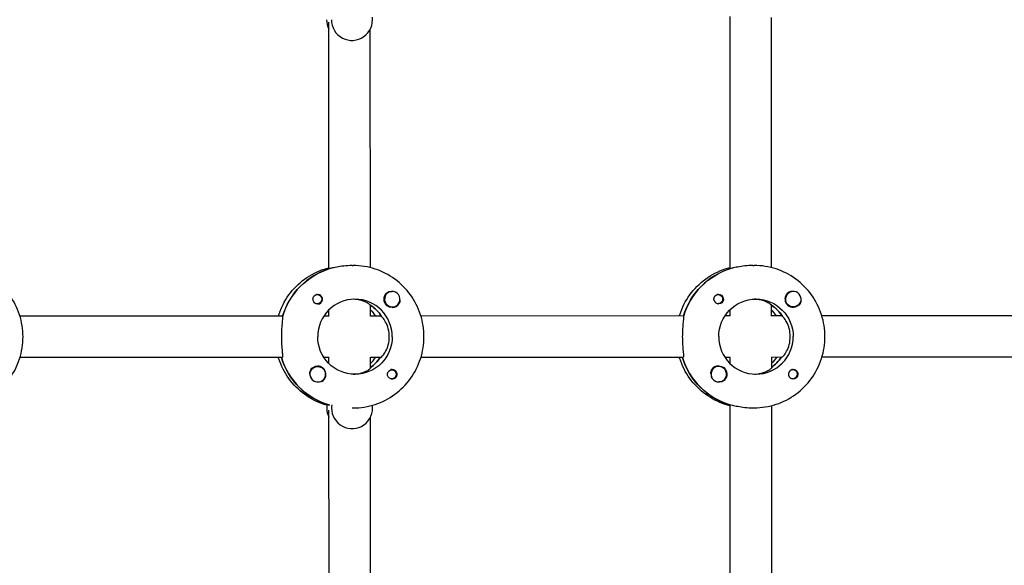
# Model space of a CAD drawing. Units: millimetres. Extents: x -11795 to 13653, y -4732 to 18711.
# Drawn here: x 868 to 1248, y 533 to 744 of the extents above; entities that cross this region are included whole.
import ezdxf

# ---------------------------------------------------------------- set-up
doc = ezdxf.new("R2010")
doc.units = ezdxf.units.MM
doc.header["$LTSCALE"] = 20
doc.layers.add('2d', color=230, linetype='Continuous')

msp = doc.modelspace()

# ---------------------------------------------------------------- linework, layer by layer
at = {"layer": '2d'}
for p, q in [((987.29, 647.54), (987.27, 742.8)), ((1142.24, 744.94), (1142.27, 647.58)), ((1158.24, 744.57), (1158.27, 647.93)), ((1003.29, 647.9), (1003.27, 740.1)), ((987.57, 647.52), (987.34, 647.52)), ((996.2, 648.72), (996.66, 648.72)), ((1142.55, 647.56), (1142.32, 647.56)), ((1151.18, 648.75), (1151.64, 648.75)), ((982.72, 637.48), (982.42, 637.48)), ((1011.77, 638.71), (1011.73, 638.71)), ((1137.7, 637.52), (1137.4, 637.52)), ((1166.75, 638.75), (1166.71, 638.75)), ((982.72, 633.93), (982.43, 633.93)), ((1003.29, 629.16), (1003.29, 633.43)), ((1003.29, 633.31), (1003.47, 633.31)), ((1011.77, 632.71), (1011.74, 632.71)), ((1137.7, 633.97), (1137.41, 633.97)), ((1158.27, 633.46), (1158.27, 629.2)), ((1158.27, 633.35), (1158.45, 633.35)), ((1166.75, 632.75), (1166.72, 632.75)), ((969.38, 629.21), (867.86, 629.18)), ((987.35, 629.21), (985.33, 629.21)), ((987.29, 629.21), (987.29, 631.6)), ((1007.54, 629.22), (1003.29, 629.22)), ((1124.36, 629.25), (1022.84, 629.22)), ((1142.33, 629.25), (1140.31, 629.25)), ((1142.27, 631.63), (1142.27, 629.25)), ((1162.52, 629.26), (1158.27, 629.25)), ((1278.94, 629.28), (1177.82, 629.26)), ((969.16, 613.21), (867.86, 613.18)), ((987.35, 613.21), (985.34, 613.21)), ((987.3, 610.83), (987.3, 613.21)), ((1003.3, 609.09), (1003.3, 613.27)), ((1007.31, 613.22), (1003.3, 613.22)), ((1124.14, 613.25), (1022.84, 613.22)), ((1142.33, 613.25), (1140.32, 613.25)), ((1142.28, 613.25), (1142.28, 610.87)), ((1158.28, 613.31), (1158.28, 609.13)), ((1162.29, 613.26), (1158.28, 613.25)), ((1278.71, 613.28), (1177.82, 613.26)), ((982.98, 609.72), (982.94, 609.72)), ((1137.95, 609.75), (1137.92, 609.75)), ((1011.53, 608.5), (1011.24, 608.5)), ((1166.51, 608.54), (1166.22, 608.54)), ((982.98, 603.72), (982.94, 603.72)), ((1011.53, 604.95), (1011.24, 604.95)), ((1137.96, 603.75), (1137.92, 603.75)), ((1166.51, 604.99), (1166.22, 604.99)), ((987.13, 594.9), (987.35, 594.9)), ((987.3, 594.63), (987.3, 594.9)), ((996.22, 593.72), (996.67, 593.72)), ((1142.11, 594.94), (1142.33, 594.94)), ((1142.28, 594.94), (1142.3, 497.58)), ((1151.19, 593.75), (1151.65, 593.75)), ((1158.28, 594.57), (1158.3, 497.93)), ((987.33, 497.54), (987.3, 592.8)), ((1003.33, 497.9), (1003.3, 590.1))]:
    msp.add_line(p, q, dxfattribs=at)
for centre, major_axis, start_param, end_param in [((994.35, 743.71), (0, -8), -1.570796, -1.100958), ((996.18, 743.72), (0, -8), -1.570796, 1.700148), ((995.52, 621.22), (-0.01, 27.5), 0.285536, 1.285261), ((1150.5, 621.25), (-0.01, 27.5), 0.285536, 1.285261), ((997.35, 621.22), (0, 14.5), -1.570796, 1.570796), ((982.95, 635.71), (0, -1.85), 0, 2.889755), ((1011.77, 635.71), (0, 3), -0.942665, 2.198928), ((1011.77, 635.71), (0, -3), -0.942665, 2.198928), ((1166.73, 635.75), (0, -3.2), -2.600696, 0), ((1166.75, 635.75), (0, 3), -1.411169, 1.730424), ((995.52, 621.22), (0, 14.5), -1.00723, -0.563567), ((1011.75, 635.71), (0, -3.2), 0, 1.0299), ((1137.93, 635.75), (0, -1.85), -1.318959, 0), ((1150.5, 621.25), (0, 14.5), -1.00723, -0.563567), ((1148.22, 621.25), (0, 14.5), -0.986366, -0.772662), ((1152.33, 621.25), (0, -14.5), -1.570796, 1.570796), ((995.07, 621.21), (0.01, -27.5), -1.275619, -0.295177), ((993.24, 621.21), (0, 14.5), -2.36893, -2.155226), ((995.07, 621.21), (0, 14.5), -2.533612, -2.155226), ((1150.05, 621.25), (0.01, -27.5), -1.275619, -0.295177), ((1150.05, 621.25), (0, 14.5), -2.533612, -2.155226), ((982.95, 606.72), (0, 3.2), -2.600696, 0), ((1137.96, 606.75), (0, 3), -0.942665, 2.198928), ((1137.93, 606.75), (0, 3.2), 0, 1.0299), ((982.93, 606.72), (0, -3), -1.386814, -0.183982), ((982.98, 606.72), (0, -3), -1.411169, 1.730424), ((1011.75, 606.72), (0, 1.85), -1.318959, 0), ((1137.91, 606.75), (0, -3), -1.386814, -0.942665), ((1137.96, 606.75), (0, -3), -0.942665, 2.198928), ((1166.73, 606.76), (0, 1.85), 0, 2.889755), ((1137.91, 606.75), (0, -3), -0.942665, -0.183982), ((994.39, 593.71), (0, -8), -1.716769, -1.570796), ((994.39, 593.71), (0, -8), -1.570796, -1.100958), ((996.22, 593.72), (0, -8), -1.716769, -1.570796), ((996.22, 593.72), (0, -8), -1.570796, 1.700148)]:
    msp.add_ellipse(centre, major_axis=major_axis, ratio=0.993459, start_param=start_param, end_param=end_param, dxfattribs=at)
at = {"layer": '2d', "extrusion": (0, 0, -1)}
for centre, major_axis, start_param, end_param in [((995.52, 621.22), (-0.01, 27.5), -1.275619, -0.295177), ((1150.5, 621.25), (-0.01, 27.5), -1.275619, -0.295177), ((982.72, 635.71), (0, 1.77), -0.280951, 2.198928), ((1011.75, 635.71), (0, -3.2), 0, 2.600696), ((1137.7, 635.75), (0, 1.77), -0.280951, 1.730424), ((1152.33, 621.25), (0, 14.5), -1.570796, 1.570796), ((1137.93, 635.75), (0, 1.85), 0.251837, 3.141593), ((1166.75, 635.75), (0, -3), -1.730424, 1.411169), ((982.95, 635.71), (0, -1.85), 0, 1.318959), ((982.72, 635.71), (0, -1.77), -0.942665, 0.271717), ((995.52, 621.22), (0, -14.5), -2.557163, -2.155226), ((1137.7, 635.75), (0, -1.77), -1.411169, 0.271717), ((1150.5, 621.25), (0, -14.5), -2.557163, -2.155226), ((1166.73, 635.75), (0, -3.2), -1.0299, 0), ((993.24, 621.21), (0, -14.5), -2.36893, -2.155226), ((997.35, 621.22), (0, -14.5), -1.570796, 1.570796), ((995.07, 621.21), (0.01, -27.5), 0.291945, 1.275619), ((995.07, 621.21), (0, -14.5), -0.986366, -0.60798), ((1150.05, 621.25), (0.01, -27.5), 0.288448, 1.275619), ((1150.05, 621.25), (0, -14.5), -0.986366, -0.60798), ((1148.22, 621.25), (0, -14.5), -0.986366, -0.772662), ((982.98, 606.72), (0, 3), -1.730424, 1.411169), ((982.95, 606.72), (0, 3.2), -1.0299, 0), ((1137.93, 606.75), (0, 3.2), 0, 2.600696), ((1011.75, 606.72), (0, -1.85), 0.251837, 3.141593), ((1011.53, 606.72), (0, 1.77), -0.271717, 1.730424), ((1011.53, 606.72), (0, -1.77), -1.411169, 0.271717), ((1166.51, 606.76), (0, 1.77), -0.271717, 2.198928), ((1166.51, 606.76), (0, -1.77), -0.942665, 0.271717), ((1166.73, 606.76), (0, 1.85), 0, 1.318959)]:
    msp.add_ellipse(centre, major_axis=major_axis, ratio=0.993459, start_param=start_param, end_param=end_param, dxfattribs=at)
at = {"layer": '2d'}
for points, knots in [([(841.66, 743.68), (844.53, 743.68), (847.39, 744.14), (852.85, 745.92), (855.43, 747.25), (860.07, 750.64), (862.12, 752.7), (865.48, 757.36), (866.79, 759.96), (868.56, 765.43), (869.01, 768.31), (869.01, 771.18)], [3.141834, 3.141834, 3.141834, 3.141834, 3.455993, 3.455993, 3.770152, 3.770152, 4.084311, 4.084311, 4.398471, 4.398471, 4.71263, 4.71263, 4.71263, 4.71263]), ([(869.05, 621.18), (869.04, 624.06), (868.59, 626.94), (866.82, 632.41), (865.51, 635), (862.14, 639.66), (860.1, 641.72), (855.46, 645.11), (852.87, 646.44), (847.42, 648.22), (844.55, 648.68), (841.68, 648.68)], [4.71263, 4.71263, 4.71263, 4.71263, 5.026789, 5.026789, 5.340948, 5.340948, 5.655108, 5.655108, 5.969267, 5.969267, 6.283426, 6.283426, 6.283426, 6.283426]), ([(967.75, 629.21), (967.8, 629.37), (967.85, 629.53), (968.78, 632.43), (970.09, 635.03), (973.46, 639.69), (975.51, 641.75), (980.14, 645.14), (982.73, 646.47), (986.06, 647.56), (986.67, 647.74), (987.29, 647.89)], [5.007723, 5.007723, 5.007723, 5.007723, 5.026307, 5.026307, 5.340467, 5.340467, 5.654626, 5.654626, 5.968785, 5.968785, 6.038527, 6.038527, 6.038527, 6.038527]), ([(996.2, 648.72), (995.2, 648.71), (994.11, 648.65), (992.06, 648.43), (991.1, 648.27), (989.53, 647.98), (988.82, 647.82), (988.12, 647.66), (987.96, 647.63), (987.82, 647.6)], [1.213001, 1.213001, 1.213001, 1.213001, 1.516212, 1.516212, 1.819422, 1.819422, 2.122712, 2.122712, 2.229842, 2.229842, 2.229842, 2.229842]), ([(1024.02, 621.22), (1024.02, 624.1), (1023.57, 626.97), (1021.8, 632.44), (1020.49, 635.04), (1017.12, 639.7), (1015.07, 641.76), (1010.44, 645.15), (1007.85, 646.48), (1002.4, 648.26), (999.53, 648.72), (996.66, 648.72)], [4.71263, 4.71263, 4.71263, 4.71263, 5.026789, 5.026789, 5.340948, 5.340948, 5.655108, 5.655108, 5.969267, 5.969267, 6.283426, 6.283426, 6.283426, 6.283426]), ([(1122.73, 629.25), (1122.78, 629.41), (1122.83, 629.57), (1123.76, 632.47), (1125.07, 635.07), (1128.44, 639.73), (1130.49, 641.79), (1135.12, 645.18), (1137.71, 646.51), (1141.04, 647.6), (1141.65, 647.78), (1142.27, 647.93)], [5.007723, 5.007723, 5.007723, 5.007723, 5.026307, 5.026307, 5.340467, 5.340467, 5.654626, 5.654626, 5.968785, 5.968785, 6.038527, 6.038527, 6.038527, 6.038527]), ([(1151.18, 648.75), (1150.18, 648.75), (1149.09, 648.69), (1147.04, 648.47), (1146.08, 648.31), (1144.51, 648.01), (1143.8, 647.85), (1143.1, 647.7), (1142.94, 647.67), (1142.8, 647.64)], [-1.213001, -1.213001, -1.213001, -1.213001, -0.909791, -0.909791, -0.60658, -0.60658, -0.30329, -0.30329, -0.19616, -0.19616, -0.19616, -0.19616]), ([(1179, 621.26), (1179, 624.14), (1178.55, 627.01), (1176.78, 632.48), (1175.47, 635.08), (1172.1, 639.74), (1170.05, 641.8), (1165.42, 645.19), (1162.83, 646.51), (1157.38, 648.3), (1154.51, 648.75), (1151.64, 648.75)], [4.71263, 4.71263, 4.71263, 4.71263, 5.026789, 5.026789, 5.340948, 5.340948, 5.655108, 5.655108, 5.969267, 5.969267, 6.283426, 6.283426, 6.283426, 6.283426]), ([(981.17, 635.25), (981.13, 635.4), (981.11, 635.56), (981.11, 635.95), (981.15, 636.19), (981.29, 636.53), (981.35, 636.65), (981.47, 636.83), (981.53, 636.89), (981.6, 636.97), (981.62, 637), (981.64, 637.02), (981.69, 637.07), (981.75, 637.12), (981.89, 637.23), (981.98, 637.29), (982.27, 637.45), (982.49, 637.52), (982.79, 637.55), (982.87, 637.56), (982.94, 637.56)], [0.990278, 0.990278, 0.990278, 0.990278, 1.037653, 1.037653, 1.1091925, 1.1091925, 1.1494913, 1.1494913, 1.1741927, 1.1741927, 1.1827936, 1.1827936, 1.1827936, 1.205385, 1.205385, 1.2369017, 1.2369017, 1.305598, 1.305598, 1.3284718, 1.3284718, 1.3284718, 1.3284718]), ([(1003.22, 633.47), (1003.16, 633.54), (1003.08, 633.61), (1002.68, 633.94), (1002.17, 634.27), (1000.95, 634.86), (1000.14, 635.17), (998.45, 635.56), (997.61, 635.67), (996.77, 635.7)], [0.1979624, 0.1979624, 0.1979624, 0.1979624, 0.3097834, 0.3097834, 0.6195669, 0.6195669, 0.928016, 0.928016, 1.1793399, 1.1793399, 1.1793399, 1.1793399]), ([(1010.11, 638.46), (1010.25, 638.54), (1010.41, 638.61), (1010.85, 638.74), (1011.16, 638.77), (1011.54, 638.73), (1011.6, 638.72), (1011.66, 638.71)], [0.4848332, 0.4848332, 0.4848332, 0.4848332, 0.5373177, 0.5373177, 0.6302639, 0.6302639, 0.6464759, 0.6464759, 0.6464759, 0.6464759]), ([(1136.15, 635.28), (1136.11, 635.44), (1136.09, 635.59), (1136.09, 635.99), (1136.13, 636.22), (1136.27, 636.57), (1136.33, 636.69), (1136.45, 636.87), (1136.51, 636.93), (1136.58, 637.01), (1136.6, 637.03), (1136.62, 637.05), (1136.67, 637.11), (1136.73, 637.16), (1136.87, 637.27), (1136.96, 637.32), (1137.25, 637.48), (1137.47, 637.55), (1137.77, 637.59), (1137.85, 637.6), (1137.92, 637.6)], [0.990278, 0.990278, 0.990278, 0.990278, 1.037653, 1.037653, 1.1091925, 1.1091925, 1.1494913, 1.1494913, 1.1741927, 1.1741927, 1.1827936, 1.1827936, 1.1827936, 1.205385, 1.205385, 1.2369017, 1.2369017, 1.305598, 1.305598, 1.3284718, 1.3284718, 1.3284718, 1.3284718]), ([(1158.2, 633.51), (1158.14, 633.57), (1158.06, 633.65), (1157.66, 633.98), (1157.15, 634.31), (1155.92, 634.9), (1155.12, 635.21), (1153.43, 635.59), (1152.59, 635.71), (1151.75, 635.74)], [-2.2749679, -2.2749679, -2.2749679, -2.2749679, -2.1631469, -2.1631469, -1.8533635, -1.8533635, -1.5449143, -1.5449143, -1.2935905, -1.2935905, -1.2935905, -1.2935905]), ([(1165.09, 638.5), (1165.23, 638.58), (1165.39, 638.65), (1165.83, 638.78), (1166.14, 638.8), (1166.52, 638.77), (1166.58, 638.76), (1166.64, 638.75)], [0.4848332, 0.4848332, 0.4848332, 0.4848332, 0.5373177, 0.5373177, 0.6302639, 0.6302639, 0.6464759, 0.6464759, 0.6464759, 0.6464759]), ([(1014.74, 635.45), (1014.77, 635.13), (1014.75, 634.82), (1014.63, 634.37), (1014.56, 634.21), (1014.47, 634.07)], [1.0645063, 1.0645063, 1.0645063, 1.0645063, 1.1575355, 1.1575355, 1.2120103, 1.2120103, 1.2120103, 1.2120103]), ([(1169.72, 635.49), (1169.75, 635.16), (1169.73, 634.85), (1169.61, 634.41), (1169.54, 634.25), (1169.45, 634.11)], [1.0645063, 1.0645063, 1.0645063, 1.0645063, 1.1575355, 1.1575355, 1.2120103, 1.2120103, 1.2120103, 1.2120103]), ([(969.31, 628.95), (969.32, 628.86), (969.33, 628.74), (969.33, 628.19), (969.27, 627.57), (969.14, 626.16), (969.05, 625.26), (968.93, 623.29), (968.89, 622.22), (968.89, 621.21)], [0.19616, 0.19616, 0.19616, 0.19616, 0.30329, 0.30329, 0.60658, 0.60658, 0.909791, 0.909791, 1.213001, 1.213001, 1.213001, 1.213001]), ([(1010.61, 621.22), (1010.61, 622.25), (1010.47, 623.33), (1009.95, 625.29), (1009.58, 626.18), (1008.83, 627.57), (1008.4, 628.19), (1007.92, 628.74), (1007.8, 628.87), (1007.7, 628.96)], [-1.236465, -1.236465, -1.236465, -1.236465, -0.928016, -0.928016, -0.619567, -0.619567, -0.309783, -0.309783, -0.197962, -0.197962, -0.197962, -0.197962]), ([(1124.29, 628.99), (1124.3, 628.9), (1124.31, 628.78), (1124.31, 628.22), (1124.25, 627.61), (1124.12, 626.2), (1124.03, 625.3), (1123.91, 623.33), (1123.87, 622.26), (1123.87, 621.25)], [2.622162, 2.622162, 2.622162, 2.622162, 2.729292, 2.729292, 3.032582, 3.032582, 3.335793, 3.335793, 3.639004, 3.639004, 3.639004, 3.639004]), ([(1165.59, 621.26), (1165.59, 622.28), (1165.45, 623.37), (1164.93, 625.33), (1164.56, 626.22), (1163.81, 627.61), (1163.38, 628.22), (1162.9, 628.78), (1162.78, 628.9), (1162.68, 629)], [-3.709396, -3.709396, -3.709396, -3.709396, -3.400946, -3.400946, -3.092497, -3.092497, -2.782714, -2.782714, -2.670893, -2.670893, -2.670893, -2.670893]), ([(841.69, 593.68), (844.56, 593.68), (847.43, 594.14), (852.89, 595.92), (855.47, 597.25), (860.11, 600.64), (862.15, 602.7), (865.52, 607.36), (866.83, 609.96), (868.59, 615.43), (869.05, 618.31), (869.05, 621.18)], [3.141834, 3.141834, 3.141834, 3.141834, 3.455993, 3.455993, 3.770152, 3.770152, 4.084311, 4.084311, 4.398471, 4.398471, 4.71263, 4.71263, 4.71263, 4.71263]), ([(968.89, 621.21), (968.89, 620.2), (968.93, 619.12), (969.05, 617.15), (969.14, 616.26), (969.27, 614.84), (969.33, 614.23), (969.33, 613.41), (969.27, 613.21), (969.16, 613.21)], [1.213001, 1.213001, 1.213001, 1.213001, 1.516212, 1.516212, 1.819422, 1.819422, 2.122712, 2.122712, 2.426002, 2.426002, 2.426002, 2.426002]), ([(996.67, 593.72), (999.54, 593.72), (1002.41, 594.17), (1007.86, 595.96), (1010.45, 597.29), (1015.08, 600.68), (1017.13, 602.74), (1020.5, 607.4), (1021.81, 610), (1023.57, 615.47), (1024.03, 618.35), (1024.02, 621.22)], [3.141834, 3.141834, 3.141834, 3.141834, 3.455993, 3.455993, 3.770152, 3.770152, 4.084311, 4.084311, 4.398471, 4.398471, 4.71263, 4.71263, 4.71263, 4.71263]), ([(1007.31, 613.22), (1007.43, 613.22), (1007.7, 613.43), (1008.4, 614.25), (1008.83, 614.86), (1009.58, 616.26), (1009.95, 617.14), (1010.47, 619.11), (1010.61, 620.19), (1010.61, 621.22)], [-2.47293, -2.47293, -2.47293, -2.47293, -2.163147, -2.163147, -1.853363, -1.853363, -1.544914, -1.544914, -1.236465, -1.236465, -1.236465, -1.236465]), ([(1123.87, 621.25), (1123.87, 620.24), (1123.91, 619.16), (1124.03, 617.19), (1124.12, 616.3), (1124.25, 614.88), (1124.31, 614.27), (1124.31, 613.45), (1124.25, 613.25), (1124.14, 613.25)], [-1.213001, -1.213001, -1.213001, -1.213001, -0.909791, -0.909791, -0.60658, -0.60658, -0.30329, -0.30329, 0, 0, 0, 0]), ([(1151.65, 593.75), (1154.52, 593.75), (1157.39, 594.21), (1162.84, 596), (1165.43, 597.32), (1170.06, 600.72), (1172.11, 602.78), (1175.48, 607.44), (1176.79, 610.04), (1178.55, 615.51), (1179.01, 618.38), (1179, 621.26)], [3.141834, 3.141834, 3.141834, 3.141834, 3.455993, 3.455993, 3.770152, 3.770152, 4.084311, 4.084311, 4.398471, 4.398471, 4.71263, 4.71263, 4.71263, 4.71263]), ([(1162.29, 613.26), (1162.41, 613.26), (1162.68, 613.47), (1163.38, 614.29), (1163.81, 614.9), (1164.56, 616.3), (1164.93, 617.18), (1165.45, 619.15), (1165.59, 620.23), (1165.59, 621.26)], [0, 0, 0, 0, 0.309783, 0.309783, 0.619567, 0.619567, 0.928016, 0.928016, 1.236465, 1.236465, 1.236465, 1.236465]), ([(986.51, 594.74), (986.16, 594.84), (985.81, 594.95), (982.74, 595.95), (980.15, 597.28), (975.52, 600.67), (973.47, 602.73), (970.1, 607.39), (968.79, 609.99), (967.85, 612.88), (967.8, 613.05), (967.75, 613.21)], [3.415791, 3.415791, 3.415791, 3.415791, 3.455511, 3.455511, 3.76967, 3.76967, 4.08383, 4.08383, 4.397989, 4.397989, 4.416573, 4.416573, 4.416573, 4.416573]), ([(1142.28, 594.57), (1141.66, 594.73), (1141.05, 594.9), (1137.72, 595.99), (1135.13, 597.32), (1130.5, 600.71), (1128.45, 602.77), (1125.08, 607.43), (1123.77, 610.02), (1122.83, 612.92), (1122.78, 613.08), (1122.73, 613.25)], [3.385769, 3.385769, 3.385769, 3.385769, 3.455511, 3.455511, 3.76967, 3.76967, 4.08383, 4.08383, 4.397989, 4.397989, 4.416573, 4.416573, 4.416573, 4.416573]), ([(996.78, 606.73), (997.62, 606.76), (998.46, 606.87), (1000.14, 607.26), (1000.95, 607.57), (1002.18, 608.16), (1002.68, 608.49), (1003.19, 608.91), (1003.3, 609.03), (1003.3, 609.09)], [-1.17934, -1.17934, -1.17934, -1.17934, -0.928016, -0.928016, -0.619567, -0.619567, -0.309783, -0.309783, -0.090479, -0.090479, -0.090479, -0.090479]), ([(1151.76, 606.76), (1152.6, 606.8), (1153.44, 606.91), (1155.12, 607.3), (1155.93, 607.61), (1157.16, 608.2), (1157.66, 608.53), (1158.17, 608.94), (1158.27, 609.07), (1158.28, 609.13)], [1.29359, 1.29359, 1.29359, 1.29359, 1.544914, 1.544914, 1.853363, 1.853363, 2.163147, 2.163147, 2.382452, 2.382452, 2.382452, 2.382452]), ([(979.96, 606.79), (979.95, 606.83), (979.95, 606.87), (979.91, 607.26), (979.94, 607.59), (980.07, 608.06), (980.14, 608.22), (980.23, 608.36)], [1.0462825, 1.0462825, 1.0462825, 1.0462825, 1.0579317, 1.0579317, 1.1575355, 1.1575355, 1.2120103, 1.2120103, 1.2120103, 1.2120103]), ([(1013.53, 607.18), (1013.57, 607.03), (1013.59, 606.88), (1013.59, 606.48), (1013.54, 606.24), (1013.4, 605.9), (1013.34, 605.78), (1013.21, 605.6), (1013.16, 605.54), (1013.09, 605.46), (1013.07, 605.44), (1013.05, 605.42), (1013, 605.36), (1012.94, 605.31), (1012.8, 605.2), (1012.71, 605.14), (1012.42, 604.99), (1012.2, 604.92), (1011.9, 604.88), (1011.83, 604.87), (1011.75, 604.87)], [0.990278, 0.990278, 0.990278, 0.990278, 1.037653, 1.037653, 1.1091925, 1.1091925, 1.1494913, 1.1494913, 1.1741927, 1.1741927, 1.1827936, 1.1827936, 1.1827936, 1.205385, 1.205385, 1.2369017, 1.2369017, 1.305598, 1.305598, 1.3284718, 1.3284718, 1.3284718, 1.3284718]), ([(1134.94, 606.83), (1134.93, 606.87), (1134.93, 606.91), (1134.89, 607.3), (1134.92, 607.63), (1135.05, 608.1), (1135.12, 608.26), (1135.21, 608.4)], [1.0462825, 1.0462825, 1.0462825, 1.0462825, 1.0579317, 1.0579317, 1.1575355, 1.1575355, 1.2120103, 1.2120103, 1.2120103, 1.2120103]), ([(1168.51, 607.22), (1168.55, 607.07), (1168.57, 606.91), (1168.57, 606.52), (1168.52, 606.28), (1168.38, 605.94), (1168.32, 605.82), (1168.19, 605.64), (1168.14, 605.58), (1168.07, 605.49), (1168.05, 605.47), (1168.03, 605.45), (1167.97, 605.4), (1167.92, 605.35), (1167.78, 605.24), (1167.69, 605.18), (1167.4, 605.02), (1167.18, 604.95), (1166.88, 604.92), (1166.81, 604.91), (1166.73, 604.91)], [0.990278, 0.990278, 0.990278, 0.990278, 1.037653, 1.037653, 1.1091925, 1.1091925, 1.1494913, 1.1494913, 1.1741927, 1.1741927, 1.1827936, 1.1827936, 1.1827936, 1.205385, 1.205385, 1.2369017, 1.2369017, 1.305598, 1.305598, 1.3284718, 1.3284718, 1.3284718, 1.3284718]), ([(984.59, 603.97), (984.45, 603.89), (984.29, 603.82), (983.84, 603.69), (983.52, 603.66), (983.13, 603.7), (983.08, 603.71), (983.02, 603.72)], [0.4848332, 0.4848332, 0.4848332, 0.4848332, 0.5373177, 0.5373177, 0.6302639, 0.6302639, 0.6460821, 0.6460821, 0.6460821, 0.6460821]), ([(1139.57, 604.01), (1139.43, 603.92), (1139.27, 603.86), (1138.82, 603.73), (1138.5, 603.7), (1138.11, 603.74), (1138.06, 603.75), (1138, 603.75)], [0.4848332, 0.4848332, 0.4848332, 0.4848332, 0.5373177, 0.5373177, 0.6302639, 0.6302639, 0.6460821, 0.6460821, 0.6460821, 0.6460821]), ([(1142.33, 594.94), (1142.45, 594.94), (1142.77, 594.88), (1143.81, 594.65), (1144.52, 594.49), (1146.09, 594.19), (1147.05, 594.03), (1149.1, 593.81), (1150.19, 593.75), (1151.19, 593.75)], [0, 0, 0, 0, 0.30329, 0.30329, 0.60658, 0.60658, 0.909791, 0.909791, 1.213001, 1.213001, 1.213001, 1.213001])]:
    msp.add_open_spline(points, degree=3, knots=knots, dxfattribs=at)
for points in [[(987.34, 647.52), (987.31, 647.52), (987.29, 647.53), (987.29, 647.54)], [(1142.32, 647.56), (1142.29, 647.56), (1142.27, 647.57), (1142.27, 647.58)], [(982.94, 637.56), (983.1, 637.56), (983.25, 637.54), (983.4, 637.5)], [(1137.92, 637.6), (1138.08, 637.6), (1138.23, 637.58), (1138.38, 637.54)], [(1011.75, 604.87), (1011.6, 604.87), (1011.45, 604.89), (1011.3, 604.93)], [(1166.73, 604.91), (1166.58, 604.91), (1166.43, 604.93), (1166.28, 604.97)], [(987.35, 594.9), (987.4, 594.9), (987.47, 594.89), (987.57, 594.88)]]:
    msp.add_open_spline(points, degree=3, dxfattribs=at)

doc.saveas('drawing.dxf')
